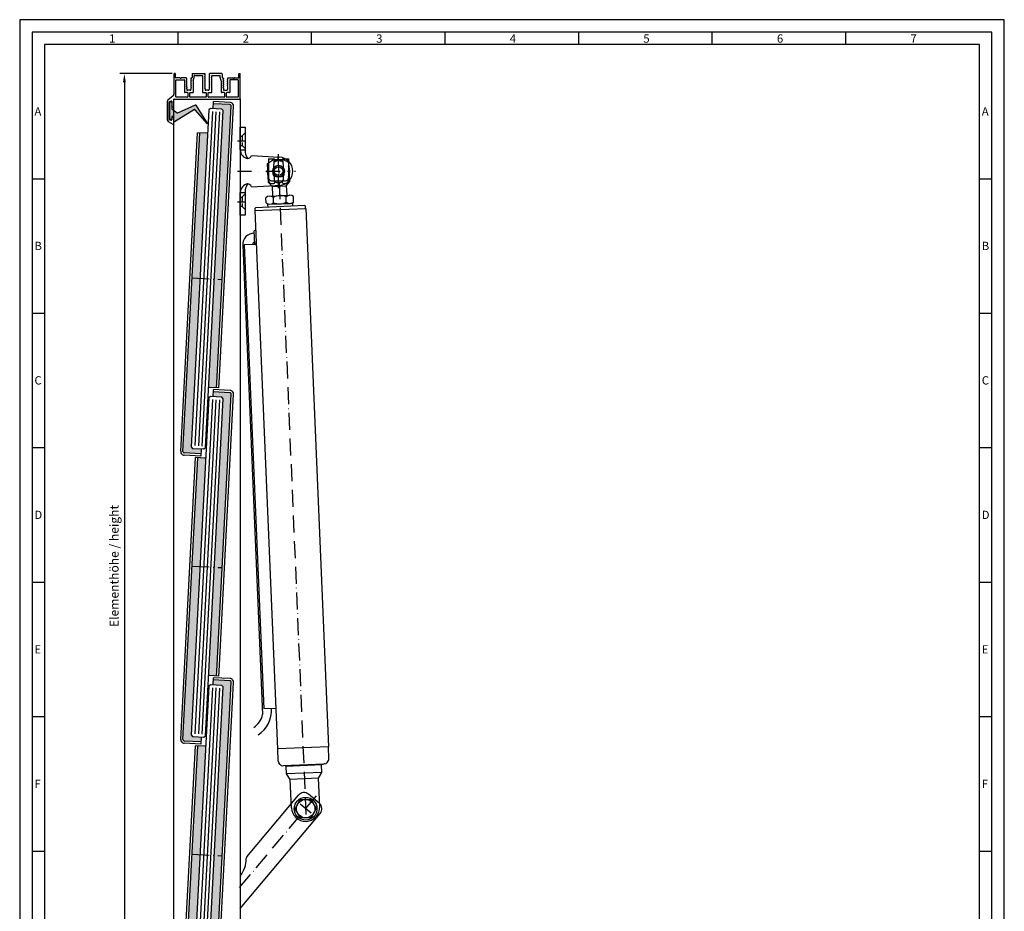
# Model space of a CAD drawing. Extents: x 1417 to 2279, y 7585 to 23928.
# Drawn here: x 1584 to 2279, y 23299 to 23928 of the extents above; entities that cross this region are included whole.
import ezdxf

# ---------------------------------------------------------------- set-up
doc = ezdxf.new("R2010")
doc.units = 0
doc.header["$MEASUREMENT"] = 0
for name, pattern in [('ACAD_ISO10W100', [18, 12, -3, 0, -3]), ('GESTRICHELT', [0.75, 0.5, -0.25]), ('STRICHPUNKT', [1, 0.5, -0.25, 0, -0.25])]:
    doc.linetypes.add(name, pattern=pattern)
doc.layers.get('0').update_dxf_attribs({"linetype": 'CONTINUOUS'})
doc.layers.get('DEFPOINTS').update_dxf_attribs({"linetype": 'CONTINUOUS'})
for name, color, linetype in [('01KOERPER2D', 7, 'CONTINUOUS'), ('01MITTEL', 4, 'STRICHPUNKT'), ('01UNSICHT', 1, 'GESTRICHELT'), ('Strichpunkt schmal', 1, 'ACAD_ISO10W100'), ('Vollinie', 7, 'CONTINUOUS'), ('VORDERANSICHT', 7, 'CONTINUOUS')]:
    doc.layers.add(name, color=color, linetype=linetype)
doc.layers.add('AM_0', color=7, linetype='CONTINUOUS', lineweight=30)
doc.styles.add('Arial', font='arial.ttf')
doc.styles.add('ISO9', font='simplex')
doc.dimstyles.new('M 1zu1 schmidt', dxfattribs={"dimscale": 2.5, "dimtxt": 2.5, "dimasz": 2.5, "dimexe": 1.25, "dimexo": 0.625, "dimgap": 0.975, "dimtad": 1, "dimdec": 1, "dimdsep": 46, "dimtxsty": 'ISO9', "dimcen": 2.5, "dimclrd": 1, "dimclre": 1, "dimclrt": 1, "dimadec": 0, "dimazin": 0, "dimtfac": 1, "dimtdec": 1, "dimtmove": 0, "dimatfit": 3, "dimfxl": 1, "dimtolj": 1, "dimtzin": 0, "dimlwd": -1, "dimarcsym": 0})

# ---------------------------------------------------------------- blocks, each defined once
blk = doc.blocks.new('A-14')
for p, q in [((8.93, 1.62), (8.61, 1.43)), ((8.61, 1.43), (8.93, 1.24)), ((8.93, 0.28), (8.61, 0.09)), ((8.61, 0.09), (8.93, -0.1)), ((11.43, 2.79), (9.53, 2.79)), ((11.93, 1.12), (11.93, 2.29)), ((11.93, -0.22), (11.93, 0.4)), ((12.36, 0.76), (12.03, 0.95)), ((12.03, 0.57), (12.36, 0.76)), ((21.52, 0.44), (21.85, 0.63)), ((21.85, 0.25), (21.52, 0.44)), ((21.95, 1.92), (21.95, 2.29)), ((21.95, -0.54), (21.95, 0.08)), ((22.45, 2.79), (24.35, 2.79)), ((24.85, 0.75), (24.85, 0.13)), ((24.95, 1.3), (25.27, 1.11)), ((25.27, 1.11), (24.95, 0.92)), ((34.44, 0.76), (34.77, 0.95)), ((34.77, 0.57), (34.44, 0.76)), ((34.87, 1.12), (34.87, 2.29)), ((34.87, -0.22), (34.87, 0.4)), ((35.37, 2.79), (37.27, 2.79)), ((37.87, 1.62), (38.19, 1.43)), ((38.19, 1.43), (37.87, 1.24)), ((37.87, 0.28), (38.19, 0.09)), ((38.19, 0.09), (37.87, -0.1)), ((8.93, -5.81), (8.6, -6)), ((8.93, -1.06), (8.61, -1.25)), ((8.61, -1.25), (8.93, -1.44)), ((8.93, -2.4), (8.61, -2.59)), ((8.61, -2.59), (8.93, -2.78)), ((8.93, -3.74), (8.61, -3.93)), ((8.61, -3.93), (8.93, -4.12)), ((8.93, -5.08), (8.61, -5.27)), ((8.61, -5.27), (8.93, -5.46)), ((9.03, -0.27), (9.03, -0.89)), ((9.03, -1.61), (9.03, -2.23)), ((9.03, -2.95), (9.03, -3.57)), ((9.03, -4.29), (9.03, -4.91)), ((9.03, -5.63), (9.03, -5.63)), ((11.93, -1.56), (11.93, -0.94)), ((11.93, -2.9), (11.93, -2.28)), ((11.93, -4.24), (11.93, -3.62)), ((11.93, -5.75), (11.93, -4.96)), ((12.36, -6), (11.93, -5.75)), ((12.36, -0.58), (12.03, -0.39)), ((12.03, -0.77), (12.36, -0.58)), ((12.36, -1.92), (12.03, -1.73)), ((12.03, -2.11), (12.36, -1.92)), ((12.36, -3.26), (12.03, -3.07)), ((12.03, -3.45), (12.36, -3.26)), ((12.36, -4.6), (12.03, -4.41)), ((12.03, -4.79), (12.36, -4.6)), ((21.52, -0.9), (21.85, -0.71)), ((21.85, -1.09), (21.52, -0.9)), ((21.52, -2.24), (21.85, -2.05)), ((21.85, -2.43), (21.52, -2.24)), ((21.52, -3.58), (21.85, -3.39)), ((21.85, -3.77), (21.52, -3.58)), ((21.52, -4.92), (21.85, -4.73)), ((21.85, -5.11), (21.52, -4.92)), ((21.52, -6.26), (21.85, -6.07)), ((21.85, -6.45), (21.52, -6.26)), ((21.95, -1.88), (21.95, -1.26)), ((21.95, -3.22), (21.95, -2.6)), ((21.95, -4.56), (21.95, -3.94)), ((21.95, -5.9), (21.95, -5.28)), ((21.95, -7.24), (21.95, -6.62)), ((24.85, -0.59), (24.85, -1.21)), ((24.85, -1.93), (24.85, -2.55)), ((24.85, -3.27), (24.85, -3.89)), ((24.85, -4.61), (24.85, -5.23)), ((24.85, -5.95), (24.85, -6.57)), ((24.95, -0.04), (25.27, -0.23)), ((25.27, -0.23), (24.95, -0.42)), ((24.95, -1.38), (25.27, -1.57)), ((25.27, -1.57), (24.95, -1.76)), ((24.95, -2.72), (25.27, -2.91)), ((25.27, -2.91), (24.95, -3.1)), ((24.95, -4.06), (25.27, -4.25)), ((25.27, -4.25), (24.95, -4.44)), ((24.95, -5.4), (25.27, -5.59)), ((25.27, -5.59), (24.95, -5.78)), ((24.95, -6.74), (25.27, -6.93)), ((25.27, -6.93), (24.95, -7.12)), ((34.44, -0.58), (34.77, -0.39)), ((34.77, -0.77), (34.44, -0.58)), ((34.44, -1.92), (34.77, -1.73)), ((34.77, -2.11), (34.44, -1.92)), ((34.44, -3.26), (34.77, -3.07)), ((34.77, -3.45), (34.44, -3.26)), ((34.44, -4.6), (34.77, -4.41)), ((34.77, -4.79), (34.44, -4.6)), ((34.44, -6), (34.87, -5.75)), ((34.87, -1.56), (34.87, -0.94)), ((34.87, -2.9), (34.87, -2.28)), ((34.87, -4.24), (34.87, -3.62)), ((34.87, -5.75), (34.87, -4.96)), ((37.77, -0.27), (37.77, -0.89)), ((37.77, -1.61), (37.77, -2.23)), ((37.77, -2.95), (37.77, -3.57)), ((37.77, -4.29), (37.77, -4.91)), ((37.77, -5.63), (37.77, -5.63)), ((37.87, -1.06), (38.19, -1.25)), ((38.19, -1.25), (37.87, -1.44)), ((37.87, -2.4), (38.19, -2.59)), ((38.19, -2.59), (37.87, -2.78)), ((37.87, -3.74), (38.19, -3.93)), ((38.19, -3.93), (37.87, -4.12)), ((37.87, -5.08), (38.19, -5.27)), ((38.19, -5.27), (37.87, -5.46)), ((37.87, -5.81), (38.2, -6)), ((21.52, -7.6), (21.85, -7.41)), ((21.85, -7.79), (21.52, -7.6)), ((21.52, -9), (21.95, -8.75)), ((21.95, -8.75), (21.95, -7.96)), ((24.85, -7.29), (24.85, -7.91)), ((24.85, -8.63), (24.85, -8.63)), ((24.95, -8.08), (25.27, -8.27)), ((25.27, -8.27), (24.95, -8.46)), ((24.95, -8.81), (25.28, -9))]:
    blk.add_line(p, q)
for centre, radius, start, end in [((8.83, 1.79), 0.2, 300, 0), ((8.83, 1.07), 0.2, 0, 60), ((8.83, 0.45), 0.2, 300, 0), ((9.53, 2.29), 0.5, 90, 180), ((11.43, 2.29), 0.5, 0, 90), ((12.13, 1.12), 0.2, 180, 240), ((12.13, 0.4), 0.2, 120, 180), ((21.75, 0.8), 0.2, 300, 0), ((21.75, 0.08), 0.2, 0, 60), ((22.45, 2.29), 0.5, 90, 180), ((24.35, 2.29), 0.5, 0, 90), ((25.75, 1.71), 0.897, 179.24422, 207.31794), ((25.05, 0.75), 0.2, 120, 180), ((25.05, 0.13), 0.2, 180, 240), ((34.67, 1.12), 0.2, 300, 0), ((34.67, 0.4), 0.2, 0, 60), ((35.37, 2.29), 0.5, 90, 180), ((37.27, 2.29), 0.5, 0, 90), ((37.97, 1.79), 0.2, 180, 240), ((37.97, 1.07), 0.2, 120, 180), ((37.97, 0.45), 0.2, 180, 240), ((8.83, -0.27), 0.2, 0, 60), ((8.83, -0.89), 0.2, 300, 0), ((8.83, -1.61), 0.2, 0, 60), ((8.83, -2.23), 0.2, 300, 0), ((8.83, -2.95), 0.2, 0, 60), ((8.83, -3.57), 0.2, 300, 0), ((8.83, -4.29), 0.2, 0, 60), ((8.83, -4.91), 0.2, 300, 0), ((8.83, -5.63), 0.2, 0, 60), ((8.83, -5.63), 0.2, 300, 0), ((12.13, -0.22), 0.2, 180, 240), ((12.13, -0.94), 0.2, 120, 180), ((12.13, -1.56), 0.2, 180, 240), ((12.13, -2.28), 0.2, 120, 180), ((12.13, -2.9), 0.2, 180, 240), ((12.13, -3.62), 0.2, 120, 180), ((12.13, -4.24), 0.2, 180, 240), ((12.13, -4.96), 0.2, 120, 180), ((21.75, -0.54), 0.2, 300, 0), ((21.75, -1.26), 0.2, 0, 60), ((21.75, -1.88), 0.2, 300, 0), ((21.75, -2.6), 0.2, 0, 60), ((21.75, -3.22), 0.2, 300, 0), ((21.75, -3.94), 0.2, 0, 60), ((21.75, -4.56), 0.2, 300, 0), ((21.75, -5.28), 0.2, 0, 60), ((21.75, -5.9), 0.2, 300, 0), ((21.75, -6.62), 0.2, 0, 60), ((25.05, -0.59), 0.2, 120, 180), ((25.05, -1.21), 0.2, 180, 240), ((25.05, -1.93), 0.2, 120, 180), ((25.05, -2.55), 0.2, 180, 240), ((25.05, -3.27), 0.2, 120, 180), ((25.05, -3.89), 0.2, 180, 240), ((25.05, -4.61), 0.2, 120, 180), ((25.05, -5.23), 0.2, 180, 240), ((25.05, -5.95), 0.2, 120, 180), ((25.05, -6.57), 0.2, 180, 240), ((34.67, -0.22), 0.2, 300, 0), ((34.67, -0.94), 0.2, 0, 60), ((34.67, -1.56), 0.2, 300, 0), ((34.67, -2.28), 0.2, 0, 60), ((34.67, -2.9), 0.2, 300, 0), ((34.67, -3.62), 0.2, 0, 60), ((34.67, -4.24), 0.2, 300, 0), ((34.67, -4.96), 0.2, 0, 60), ((37.97, -0.27), 0.2, 120, 180), ((37.97, -0.89), 0.2, 180, 240), ((37.97, -1.61), 0.2, 120, 180), ((37.97, -2.23), 0.2, 180, 240), ((37.97, -2.95), 0.2, 120, 180), ((37.97, -3.57), 0.2, 180, 240), ((37.97, -4.29), 0.2, 120, 180), ((37.97, -4.91), 0.2, 180, 240), ((37.97, -5.63), 0.2, 120, 180), ((37.97, -5.63), 0.2, 180, 240), ((21.75, -7.24), 0.2, 300, 0), ((21.75, -7.96), 0.2, 0, 60), ((25.05, -7.29), 0.2, 120, 180), ((25.05, -7.91), 0.2, 180, 240), ((25.05, -8.63), 0.2, 120, 180), ((25.05, -8.63), 0.2, 180, 240)]:
    blk.add_arc(centre, radius, start, end)
at = {"layer": 'VORDERANSICHT'}
for p, q in [((46.9, 26.13), (46.9, 22.5)), ((47.4, 22), (48.1, 22)), ((50.85, 24.72), (47.65, 26.57)), ((48.3, 22.2), (48.3, 23.7)), ((48.5, 23.9), (49.46, 23.9)), ((49.56, 23.87), (50.1, 23.56)), ((50.2, 23.39), (50.2, 11.04)), ((51.6, 10.84), (51.6, 23.42)), ((46.9, 14), (46.9, 9.2)), ((48.1, 14.5), (47.4, 14.5)), ((48.3, 10.7), (48.3, 14.3)), ((0, 8.8), (0, -8.8)), ((46.7, 9), (0.2, 9)), ((1.4, -4.4), (1.4, 7.4)), ((1.6, 7.6), (9.58, 7.6)), ((9.78, 7.4), (9.78, 4.64)), ((11.18, 4.64), (11.18, 7.4)), ((11.38, 7.6), (22.5, 7.6)), ((22.7, 7.4), (22.7, 4.64)), ((24.1, 4.64), (24.1, 7.4)), ((24.3, 7.6), (35.42, 7.6)), ((35.62, 7.4), (35.62, 4.64)), ((37.02, 4.64), (37.02, 7.4)), ((37.22, 7.6), (45.2, 7.6)), ((45.4, 7.4), (45.4, -4.4)), ((47.37, 6.79), (51.03, 9.66)), ((49.42, 10.5), (48.5, 10.5)), ((50.1, 10.86), (49.52, 10.53)), ((7.38, -4.4), (7.38, 4.24)), ((7.58, 4.44), (9.58, 4.44)), ((9.03, 1.79), (9.03, 2.29)), ((9.03, 0.45), (9.03, 1.07)), ((11.38, 4.44), (13.38, 4.44)), ((13.58, -3.97), (13.58, 4.24)), ((20.05, 4.24), (20.05, -7.4)), ((22.5, 4.44), (20.25, 4.44)), ((21.95, 0.8), (21.95, 1.92)), ((26.55, 4.44), (24.3, 4.44)), ((24.85, 1.72), (24.85, 2.29)), ((26.75, -7.4), (26.75, 4.24)), ((33.22, -3.97), (33.22, 4.24)), ((35.42, 4.44), (33.42, 4.44)), ((37.22, 4.44), (39.22, 4.44)), ((37.77, 1.79), (37.77, 2.29)), ((37.77, 0.45), (37.77, 1.07)), ((39.42, -4.4), (39.42, 4.24)), ((46.8, -8.8), (46.8, 5.61)), ((1, -6.2), (1, -8.8)), ((4.18, -6), (1.2, -6)), ((1.6, -4.6), (7.18, -4.6)), ((8.6, -6), (5.22, -6)), ((12.36, -6), (12.66, -6)), ((12.86, -8.8), (12.86, -6.2)), ((13.59, -4.03), (14.25, -6.17)), ((14.26, -6.23), (14.26, -7.4)), ((32.54, -6.23), (32.54, -7.4)), ((33.21, -4.03), (32.55, -6.17)), ((33.94, -8.8), (33.94, -6.2)), ((34.44, -6), (34.14, -6)), ((38.2, -6), (41.58, -6)), ((45.2, -4.6), (39.62, -4.6)), ((42.62, -6), (45.6, -6)), ((45.8, -6.2), (45.8, -8.8)), ((0.8, -9), (0.2, -9)), ((13.06, -9), (21.52, -9)), ((19.85, -7.6), (14.46, -7.6)), ((33.74, -9), (25.28, -9)), ((32.34, -7.6), (26.95, -7.6)), ((46, -9), (46.6, -9))]:
    blk.add_line(p, q, dxfattribs=at)
for centre, radius, start, end in [((47.4, 26.13), 0.5, 60, 180), ((47.4, 22.5), 0.5, 180, 270), ((48.1, 22.2), 0.2, 270, 0), ((48.5, 23.7), 0.2, 90, 180), ((49.46, 23.7), 0.2, 60.00008, 90), ((50, 23.39), 0.2, 0, 60.00008), ((50.1, 23.42), 1.5, 360, 60), ((47.4, 14), 0.5, 90, 180), ((48.1, 14.3), 0.2, 0, 90), ((0.2, 8.8), 0.2, 90, 180), ((1.6, 7.4), 0.2, 90, 180), ((9.58, 7.4), 0.2, 360, 90), ((11.38, 7.4), 0.2, 90, 180), ((22.5, 7.4), 0.2, 360, 90), ((24.3, 7.4), 0.2, 90, 180), ((35.42, 7.4), 0.2, 360, 90), ((37.22, 7.4), 0.2, 90, 180), ((45.2, 7.4), 0.2, 0, 90), ((46.7, 9.2), 0.2, 270, 0), ((48.5, 10.7), 0.2, 180, 270), ((49.42, 10.7), 0.2, 270, 299.99999), ((50, 11.04), 0.2, 299.99999, 0), ((50.1, 10.84), 1.5, 308.15614, 0), ((7.58, 4.24), 0.2, 90, 180), ((9.58, 4.64), 0.2, 270, 360), ((11.38, 4.64), 0.2, 180, 270), ((13.38, 4.24), 0.2, 0, 90), ((20.25, 4.24), 0.2, 90, 180), ((22.5, 4.64), 0.2, 270, 360), ((24.3, 4.64), 0.2, 180, 270), ((26.55, 4.24), 0.2, 0, 90), ((33.42, 4.24), 0.2, 90, 180), ((35.42, 4.64), 0.2, 270, 360), ((37.22, 4.64), 0.2, 180, 270), ((39.22, 4.24), 0.2, 0, 90), ((48.3, 5.61), 1.5, 128.15614, 180), ((1.2, -6.2), 0.2, 90.00003, 180), ((1.6, -4.4), 0.2, 180, 270.00003), ((4.18, -5.7), 0.3, 270.00003, 330.00003), ((4.7, -6), 0.3, 30.00003, 150.00003), ((5.22, -5.7), 0.3, 210.00003, 270.00003), ((7.18, -4.4), 0.2, 270, 0), ((12.66, -6.2), 0.2, 0, 90), ((13.78, -3.97), 0.2, 180, 197.06715), ((14.06, -6.23), 0.2, 0, 17.06715), ((32.74, -6.23), 0.2, 162.93285, 180), ((33.02, -3.97), 0.2, 342.93285, 0), ((34.14, -6.2), 0.2, 90, 180), ((39.62, -4.4), 0.2, 180, 270), ((41.58, -5.7), 0.3, 269.99997, 329.99997), ((42.1, -6), 0.3, 29.99997, 149.99997), ((42.62, -5.7), 0.3, 209.99997, 269.99997), ((45.2, -4.4), 0.2, 269.99997, 0), ((45.6, -6.2), 0.2, 0, 89.99997), ((0.2, -8.8), 0.2, 180, 269.99995), ((0.8, -8.8), 0.2, 269.99995, 0), ((13.06, -8.8), 0.2, 180, 270.00003), ((14.46, -7.4), 0.2, 180, 270), ((19.85, -7.4), 0.2, 270, 0), ((26.95, -7.4), 0.2, 180, 270), ((32.34, -7.4), 0.2, 270, 0), ((33.74, -8.8), 0.2, 269.99997, 0), ((46, -8.8), 0.2, 180, 270.00005), ((46.6, -8.8), 0.2, 270.00005, 360)]:
    blk.add_arc(centre, radius, start, end, dxfattribs=at)
blk = doc.blocks.new('24')
h = blk.add_hatch(color=256)
h.paths.add_polyline_path([(-1008.25, -1550.96), (-1013.9, -1550.96), (-1013.9, -1653.46), (-1008.25, -1653.46)])
h.paths.add_polyline_path([(-1013.9, -1775.96, 0.414214), (-1012.9, -1776.96), (-1001.25, -1776.96), (-1001.25, -1773.46), (-1007.25, -1773.46), (-1008.25, -1772.46), (-1008.25, -1653.46), (-1013.9, -1653.46)])
h.paths.add_polyline_path([(-992.6, -1530.96, 0.414214), (-993.6, -1529.96), (-1005.25, -1529.96), (-1005.25, -1533.46), (-999.25, -1533.46), (-998.25, -1534.46), (-998.25, -1653.46), (-992.6, -1653.46)])
h.paths.add_polyline_path([(-998.25, -1729.96), (-992.6, -1729.96), (-992.6, -1726.46), (-992.6, -1653.46), (-998.25, -1653.46)])
for p, q in [((-1007.25, -1533.46), (-1008.25, -1534.46)), ((-1008.25, -1534.46), (-1008.25, -1772.46)), ((-999.25, -1533.46), (-1007.25, -1533.46)), ((-993.6, -1528.36), (-1005.25, -1528.36)), ((-1005.25, -1533.46), (-1005.25, -1528.36)), ((-993.6, -1529.96), (-1005.25, -1529.96)), ((-998.25, -1534.46), (-999.25, -1533.46)), ((-998.25, -1772.46), (-998.25, -1534.46)), ((-992.6, -1726.46), (-992.6, -1530.96)), ((-991, -1726.39), (-991, -1530.96)), ((-1015.5, -1775.96), (-1015.5, -1550.96)), ((-1009.25, -1550.96), (-1015.5, -1550.96)), ((-1008.25, -1550.96), (-1015.5, -1550.96)), ((-1013.9, -1775.96), (-1013.9, -1550.96)), ((-992.6, -1729.96), (-992.6, -1726.46)), ((-991, -1729.96), (-991, -1726.39)), ((-991, -1729.96), (-998.25, -1729.96)), ((-991, -1729.96), (-997.25, -1729.96)), ((-1001.25, -1776.96), (-1012.9, -1776.96)), ((-1008.25, -1772.46), (-1007.25, -1773.46)), ((-1007.25, -1773.46), (-999.25, -1773.46)), ((-1001.25, -1773.46), (-1001.25, -1778.56)), ((-999.25, -1773.46), (-998.25, -1772.46)), ((-1001.25, -1778.56), (-1012.9, -1778.56))]:
    blk.add_line(p, q)
at = {"color": 1}
for p, q in [((-1005.75, -1535.46), (-1005.75, -1771.46)), ((-1003.25, -1535.46), (-1003.25, -1771.46)), ((-1000.75, -1535.46), (-1000.75, -1771.46))]:
    blk.add_line(p, q, dxfattribs=at)
for centre, radius, start, end in [((-993.6, -1530.96), 2.6, 360, 90), ((-993.6, -1530.96), 1, 360, 90), ((-1012.9, -1775.96), 2.6, 180, 270), ((-1012.9, -1775.96), 1, 180, 270)]:
    blk.add_arc(centre, radius, start, end)
at = {"layer": 'Strichpunkt schmal'}
blk.add_line((-1013.9, -1653.46), (-992.6, -1653.46), dxfattribs=at)
blk = doc.blocks.new('23')
h = blk.add_hatch(color=256)
h.paths.add_polyline_path([(-1114.38, -1576.96), (-1120.03, -1576.96), (-1120.03, -1653.46), (-1114.38, -1653.46)])
h.paths.add_polyline_path([(-1114.38, -1653.46), (-1120.03, -1653.46), (-1120.03, -1775.96, 0.414214), (-1119.03, -1776.96), (-1107.38, -1776.96), (-1107.38, -1773.46), (-1113.38, -1773.46), (-1114.38, -1772.46)])
h.paths.add_polyline_path([(-1098.73, -1653.46), (-1104.38, -1653.46), (-1104.38, -1729.96), (-1098.73, -1729.96), (-1098.73, -1726.46)])
h.paths.add_polyline_path([(-1104.38, -1653.46), (-1098.73, -1653.46), (-1098.73, -1530.96, 0.414214), (-1099.73, -1529.96), (-1111.38, -1529.96), (-1111.38, -1533.46), (-1105.38, -1533.46), (-1104.38, -1534.46)])
for p, q in [((-1113.38, -1533.46), (-1114.38, -1534.46)), ((-1114.38, -1534.46), (-1114.38, -1772.46)), ((-1105.38, -1533.46), (-1113.38, -1533.46)), ((-1099.73, -1528.36), (-1111.38, -1528.36)), ((-1111.38, -1533.46), (-1111.38, -1528.36)), ((-1099.73, -1529.96), (-1111.38, -1529.96)), ((-1104.38, -1534.46), (-1105.38, -1533.46)), ((-1104.38, -1772.46), (-1104.38, -1534.46)), ((-1098.73, -1726.46), (-1098.73, -1530.96)), ((-1097.13, -1726.39), (-1097.13, -1530.96)), ((-1121.63, -1775.96), (-1121.63, -1576.96)), ((-1115.38, -1576.96), (-1121.63, -1576.96)), ((-1114.38, -1576.96), (-1121.63, -1576.96)), ((-1120.03, -1775.96), (-1120.03, -1576.96)), ((-1098.73, -1729.96), (-1098.73, -1726.46)), ((-1097.13, -1729.96), (-1097.13, -1726.39)), ((-1097.13, -1729.96), (-1104.38, -1729.96)), ((-1097.13, -1729.96), (-1103.38, -1729.96)), ((-1107.38, -1776.96), (-1119.03, -1776.96)), ((-1114.38, -1772.46), (-1113.38, -1773.46)), ((-1113.38, -1773.46), (-1105.38, -1773.46)), ((-1107.38, -1773.46), (-1107.38, -1778.56)), ((-1105.38, -1773.46), (-1104.38, -1772.46)), ((-1107.38, -1778.56), (-1119.03, -1778.56))]:
    blk.add_line(p, q)
at = {"color": 1}
for p, q in [((-1111.88, -1535.46), (-1111.88, -1771.46)), ((-1109.38, -1535.46), (-1109.38, -1771.46)), ((-1106.88, -1535.46), (-1106.88, -1771.46))]:
    blk.add_line(p, q, dxfattribs=at)
for centre, radius, start, end in [((-1099.73, -1530.96), 2.6, 360, 90), ((-1099.73, -1530.96), 1, 360, 90), ((-1119.03, -1775.96), 2.6, 180, 270), ((-1119.03, -1775.96), 1, 180, 270)]:
    blk.add_arc(centre, radius, start, end)
at = {"layer": 'Strichpunkt schmal'}
blk.add_line((-1120.03, -1653.46), (-1098.73, -1653.46), dxfattribs=at)
blk = doc.blocks.new('A$C28C8513D')
at = {"layer": '01KOERPER2D', "color": 0}
for p, q in [((11.13, 18), (17.63, 18)), ((11.13, 16.1), (11.13, 18)), ((17.63, 18), (18.88, 18)), ((10, 5), (10.51, 14.76)), ((16.38, 16.5), (11.15, 16)), ((11.38, 15.85), (11.88, 15.85)), ((16.73, 16.07), (17.19, 16.07)), ((17.19, 16.07), (18.52, 16.07)), ((17.38, 13.5), (17.38, 15.5)), ((18.8, 15.9), (18.7, 16)), ((18.88, 12), (18.88, 17)), ((18.98, 15.82), (19.38, 15.82)), ((19.88, 16.32), (19.88, 17)), ((20.56, 13.54), (20.49, 14.76)), ((11.13, 11), (11.13, 12.9)), ((11.13, 11), (17.63, 11)), ((11.15, 13), (16.38, 12.5)), ((11.38, 13.15), (11.88, 13.15)), ((16.73, 12.92), (17.19, 12.92)), ((17.19, 12.92), (18.52, 12.92)), ((17.63, 11), (18.88, 11)), ((18.8, 13.1), (18.7, 13)), ((18.98, 13.17), (19.38, 13.17)), ((19.88, 12), (19.88, 12.67)), ((21, 5), (20.57, 13.36)), ((0, 1), (0, 2.75)), ((0, 2.75), (8.91, 2.75)), ((8, 1), (0, 1)), ((8, 1), (8, 2.75)), ((8, 1), (23, 1)), ((22.09, 2.75), (31, 2.75)), ((23, 1), (23, 2.75)), ((31, 1), (23, 1)), ((31, 2.75), (31, 1))]:
    blk.add_line(p, q, dxfattribs=at)
blk.add_circle((15.5, 14.5), 1.5, dxfattribs=at)
for centre, radius, start, end in [((15.5, 14.5), 5, 2.9723, 177.0277), ((15.5, 14.5), 4, 61.045, 118.955), ((17.88, 17), 1, 0, 90), ((18.88, 17), 1, 0, 90), ((11.38, 16.1), 0.25, 180, 270), ((15.5, 14.5), 4, 160.2754, 199.7246), ((11.88, 15.6), 0.25, 0, 90), ((14.42, 14.5), 2.54, 154.3915, 205.6085), ((15.5, 14.5), 2, 112.8832, 247.1168), ((15.5, 14.5), 2, 282.0025, 77.9975), ((16.38, 15.5), 1, 0, 90), ((18.52, 15.82), 0.25, 45, 90), ((18.98, 16.07), 0.25, 225, 245.5302), ((18.98, 16.06), 0.235, 244.7464, 270.7838), ((15.5, 14.5), 4, 340.6553, 19.3447), ((19.38, 16.32), 0.5, 270, 0), ((11.38, 12.9), 0.25, 90, 180), ((11.88, 13.4), 0.25, 270, 0), ((15.5, 14.5), 4, 241.045, 298.955), ((16.38, 13.5), 1, 270, 0), ((17.88, 12), 1, 270, 0), ((18.52, 13.17), 0.25, 270, 315), ((18.98, 12.92), 0.25, 114.4698, 135), ((18.96, 13), 0.178, 84.8775, 119.5923), ((18.88, 12), 1, 270, 0), ((19.38, 12.67), 0.5, 0, 90), ((8, 4.02), 3.02, 270.0585, 353.2086), ((8.46, 6.62), 3.9, 276.7342, 310.7159), ((9.5, 3.58), 1.5, 356.8202, 70.56), ((21.5, 3.58), 1.5, 109.44, 183.1798), ((23, 4.02), 3.02, 186.7914, 269.9415), ((22.54, 6.62), 3.9, 229.2841, 263.2658)]:
    blk.add_arc(centre, radius, start, end, dxfattribs=at)
at = {"layer": '01MITTEL', "color": 0, "ltscale": 10}
for p, q in [((15.5, 0), (15.5, 20.5)), ((21.51, 14.5), (9.49, 14.5))]:
    blk.add_line(p, q, dxfattribs=at)
at = {"layer": '01MITTEL', "color": 0, "ltscale": 5}
for p, q in [((4.75, 0), (4.75, 3.75)), ((26.25, 0), (26.25, 3.75))]:
    blk.add_line(p, q, dxfattribs=at)
at = {"layer": '01UNSICHT', "color": 0, "ltscale": 3}
for p, q in [((2, 2.75), (3.13, 1.62)), ((3.13, 1), (3.13, 1.62)), ((3.13, 1.62), (6.38, 1.62)), ((7.5, 2.75), (6.38, 1.62)), ((6.38, 1), (6.38, 1.62)), ((23.5, 2.75), (24.63, 1.62)), ((24.63, 1), (24.63, 1.62)), ((24.63, 1.62), (27.88, 1.62)), ((29, 2.75), (27.88, 1.62)), ((27.88, 1), (27.88, 1.62))]:
    blk.add_line(p, q, dxfattribs=at)
blk = doc.blocks.new('*D15')
at = {"color": 1, "lineweight": -2, "transparency": 16777216}
for p, q in [((1691.93, 23889.87), (1655.17, 23889.87)), ((1691.93, 22990.47), (1655.17, 22990.47))]:
    blk.add_line(p, q, dxfattribs=at)
at = {"color": 1, "transparency": 16777216}
blk.add_line((1658.3, 23883.62), (1658.3, 22996.72), dxfattribs=at)
for points in [[(1657.26, 23883.62), (1659.34, 23883.62), (1658.3, 23889.87)], [(1657.26, 22996.72), (1659.34, 22996.72), (1658.3, 22990.47)]]:
    blk.add_solid(points, dxfattribs=at)
at = {"layer": 'DEFPOINTS', "color": 0, "transparency": 16777216}
for p in [(1693.49, 23889.87), (1658.3, 22990.47), (1693.49, 22990.47)]:
    blk.add_point(p, dxfattribs=at)
at = {"color": 1, "transparency": 16777216, "insert": (1651.1, 23542.58), "char_height": 6.25, "attachment_point": 5, "rotation": 90, "style": 'ISO9'}
blk.add_mtext('\\A1;Elementhöhe / height', dxfattribs=at)

msp = doc.modelspace()

# ---------------------------------------------------------------- hatches: boundary and pattern name
msp.add_hatch(color=256).paths.add_polyline_path([(1708.18, 23864.4, 0.365544), (1707.8, 23864.46), (1693.66, 23855.79, -0.586072), (1693.2, 23856.05), (1693.2, 23859.35, 0.414214), (1692.9, 23859.65), (1692, 23859.65, 0.414214), (1691.7, 23859.35), (1691.7, 23857.84, -0.414214), (1691.4, 23857.54), (1690.7, 23857.54, -0.414214), (1690.4, 23857.84), (1690.4, 23869.63, -0.414214), (1690.7, 23869.93), (1691.4, 23869.93, -0.414214), (1691.7, 23869.63), (1691.7, 23865.23, 0.235979), (1691.82, 23864.99), (1695.61, 23862.15, 0.273948), (1695.91, 23862.12), (1708.44, 23867.8, -0.379132), (1708.82, 23867.69), (1716.87, 23854.47)])

# ---------------------------------------------------------------- linework, layer by layer
for p, q in [((1696.21, 23910.34), (1696.21, 23919.11)), ((1790.43, 23910.34), (1790.43, 23919.11)), ((1884.66, 23910.34), (1884.66, 23919.11)), ((1978.88, 23910.34), (1978.88, 23919.11)), ((2073.1, 23910.34), (2073.1, 23919.11)), ((2167.33, 23910.34), (2167.33, 23919.11)), ((1601.99, 23815.49), (1593.22, 23815.49)), ((2270.32, 23815.49), (2261.55, 23815.49)), ((1601.99, 23720.65), (1593.22, 23720.65)), ((2270.32, 23720.65), (2261.55, 23720.65)), ((1601.99, 23625.81), (1593.22, 23625.81)), ((2270.32, 23625.81), (2261.55, 23625.81)), ((1601.99, 23530.97), (1593.22, 23530.97)), ((2270.32, 23530.97), (2261.55, 23530.97)), ((1601.99, 23436.13), (1593.22, 23436.13)), ((2270.32, 23436.13), (2261.55, 23436.13)), ((1778.68, 23371.36), (1782.39, 23377.89)), ((1782.39, 23377.89), (1789.89, 23377.95)), ((1789.89, 23377.95), (1793.69, 23371.48)), ((1782.49, 23364.89), (1778.68, 23371.36)), ((1793.69, 23371.48), (1789.99, 23364.95)), ((1789.99, 23364.95), (1782.49, 23364.89)), ((1601.99, 23341.29), (1593.22, 23341.29)), ((2270.32, 23341.29), (2261.55, 23341.29))]:
    msp.add_line(p, q)
for points in [[(1584.45, 22944.38), (2279.09, 22944.38), (2279.09, 23927.88), (1584.45, 23927.88)], [(1593.22, 22953.15), (2270.32, 22953.15), (2270.32, 23919.11), (1593.22, 23919.11)], [(1601.99, 22961.92), (2261.55, 22961.92), (2261.55, 23910.34), (1601.99, 23910.34)]]:
    msp.add_lwpolyline(points, close=True)
msp.add_lwpolyline([(1693.66, 23855.79, -0.586072), (1693.2, 23856.05), (1693.2, 23859.35, 0.414214), (1692.9, 23859.65), (1692, 23859.65, 0.414214), (1691.7, 23859.35), (1691.7, 23857.84, -0.414214), (1691.4, 23857.54), (1690.7, 23857.54, -0.414214), (1690.4, 23857.84), (1690.4, 23869.63, -0.414214), (1690.7, 23869.93), (1691.4, 23869.93, -0.414214), (1691.7, 23869.63), (1691.7, 23865.23, 0.235979), (1691.82, 23864.99), (1695.61, 23862.15, 0.273948), (1695.91, 23862.12), (1708.44, 23867.8, -0.379132), (1708.82, 23867.69), (1716.87, 23854.47), (1708.18, 23864.4, 0.365544), (1707.8, 23864.46)], format="xyb", close=True)
for radius in [8, 6.5]:
    msp.add_circle((1786.19, 23371.42), radius)
at = {"layer": '01KOERPER2D'}
for p, q in [((1759.36, 23826.49), (1763.5, 23829.27)), ((1763.5, 23829.27), (1769.99, 23829.55)), ((1769.99, 23829.55), (1774.35, 23827.13)), ((1762.56, 23810.22), (1759.93, 23813.11)), ((1772.55, 23810.64), (1774.92, 23813.74)), ((1762.56, 23810.22), (1772.55, 23810.64)), ((1762.56, 23810.22), (1762.82, 23803.92)), ((1772.55, 23810.64), (1772.82, 23804.35)), ((1758.34, 23798.64), (1758.19, 23802.31)), ((1760.78, 23803.44), (1774.9, 23804.04)), ((1763.56, 23798.82), (1763.4, 23802.58)), ((1772.51, 23799.2), (1772.35, 23802.96)), ((1777.73, 23799.46), (1777.57, 23803.14)), ((1750.73, 23795.3), (1750.25, 23794.78)), ((1750.25, 23794.78), (1750.31, 23793.28)), ((1750.26, 23793.28), (1786.23, 23794.81)), ((1750.26, 23793.28), (1766.38, 23413.62)), ((1785.6, 23796.78), (1750.73, 23795.3)), ((1759.34, 23797.67), (1776.82, 23798.41)), ((1759.34, 23797.67), (1759.42, 23795.67)), ((1761.02, 23797.74), (1775.14, 23798.34)), ((1776.82, 23798.41), (1776.91, 23796.41)), ((1786.12, 23796.3), (1785.6, 23796.78)), ((1786.18, 23794.81), (1786.12, 23796.3)), ((1786.23, 23794.81), (1802.35, 23415.15)), ((1750.87, 23779.09), (1749.87, 23779.05)), ((1750.27, 23769.46), (1749.87, 23779.05)), ((1741.77, 23768.94), (1755.83, 23437.82)), ((1751.28, 23769.35), (1742.77, 23768.98)), ((1742.77, 23768.98), (1756.66, 23441.78)), ((1751.27, 23769.5), (1750.27, 23769.46)), ((1765.17, 23442.14), (1756.66, 23441.78)), ((1802.35, 23415.15), (1766.38, 23413.62)), ((1766.85, 23404.98), (1766.48, 23413.63)), ((1802.62, 23406.5), (1802.25, 23415.15)), ((1768.26, 23402.55), (1767.26, 23403.85)), ((1770.64, 23401.79), (1799.11, 23403)), ((1797.99, 23402.95), (1797.9, 23402.69)), ((1799.82, 23403.03), (1799.11, 23403)), ((1801.42, 23403.95), (1802.3, 23405.34)), ((1769.93, 23401.76), (1770.64, 23401.79)), ((1771.76, 23401.84), (1771.87, 23401.59)), ((1797.39, 23402.24), (1772.41, 23401.18)), ((1772.64, 23395.89), (1772.41, 23401.18)), ((1797.62, 23396.95), (1772.64, 23395.89)), ((1775.31, 23392.03), (1772.64, 23395.89)), ((1795.29, 23392.88), (1797.62, 23396.95)), ((1797.62, 23396.95), (1797.39, 23402.24)), ((1795.29, 23392.88), (1775.31, 23392.03)), ((1776.15, 23372.05), (1775.31, 23392.03)), ((1796.14, 23372.9), (1795.29, 23392.88))]:
    msp.add_line(p, q, dxfattribs=at)
at = {"layer": '01KOERPER2D', "extrusion": (0, 0, -1)}
for p, q in [((1759.93, 23813.11), (1759.36, 23826.49)), ((1774.92, 23813.74), (1774.35, 23827.13))]:
    msp.add_line(p, q, dxfattribs=at)
at = {"layer": '01KOERPER2D'}
msp.add_circle((1767.09, 23821.02), 4.1, dxfattribs=at)
for centre, radius, start, end in [((1760.94, 23799.5), 3.94, 51.36771, 134.42756), ((1760.85, 23801.67), 3.94, 230.43418, 313.49403), ((1768.27, 23793.46), 10.34, 66.76078, 118.10097), ((1767.64, 23808.32), 10.34, 246.76078, 298.10097), ((1775.06, 23800.1), 3.94, 49.54734, 133.49403), ((1774.97, 23802.27), 3.94, 231.36771, 315.31441), ((1749.78, 23769.28), 8, 88.84755, 182.43087), ((1750.78, 23769.32), 2, 106.90838, 182.43087), ((1741.19, 23441.12), 15, 304.34195, 347.30026), ((1741.19, 23441.12), 21, 303.30424, 2.43087), ((1768.85, 23405.06), 2, 182.43087, 217.43087), ((1797.24, 23402.92), 0.7, 282.9906, 340.98314), ((1799.74, 23405.03), 2, 272.43087, 327.43087), ((1800.62, 23406.41), 2, 327.43087, 2.43087), ((1769.84, 23403.76), 2, 217.43087, 272.43087), ((1772.51, 23401.87), 0.7, 203.87861, 261.87114), ((1786.14, 23372.48), 10, 182.43087, 2.43087)]:
    msp.add_arc(centre, radius, start, end, dxfattribs=at)
at = {"layer": 'AM_0'}
for p, q in [((1693.29, 23008.27), (1693.29, 23871.84)), ((1740.09, 23872.07), (1740.09, 23008.49))]:
    msp.add_line(p, q, dxfattribs=at)
at = {"layer": 'Strichpunkt schmal'}
for p, q in [((1766.66, 23831.41), (1786.36, 23367.43)), ((1739.59, 23315.89), (1795.48, 23382.5)), ((1790.02, 23368.21), (1782.36, 23374.64)), ((1790.02, 23368.21), (1782.36, 23374.64))]:
    msp.add_line(p, q, dxfattribs=at)
at = {"layer": 'Vollinie'}
for p, q in [((1744.7, 23337.54), (1781.16, 23380.99)), ((1795.87, 23375.18), (1788.21, 23381.61)), ((1740.1, 23300.94), (1796.49, 23368.13))]:
    msp.add_line(p, q, dxfattribs=at)
for centre, radius, start, end in [((1784.99, 23377.78), 5, 50, 140), ((1792.66, 23371.35), 5, 320, 50), ((1726.12, 23335.8), 18.13, 320.51204, 1.27493), ((1746.24, 23336.25), 2, 140, 181.27493)]:
    msp.add_arc(centre, radius, start, end, dxfattribs=at)

# ---------------------------------------------------------------- block references
for name, p, rotation in [('A-14', (1740.09, 23880.87), 180), ('24', (2805.11, 25343.86), 356.9999999999945), ('23', (2911.1, 25135.11), 356.9999999999945), ('23', (2911.1, 24931.91), 356.9999999999945)]:
    msp.add_blockref(name, p, dxfattribs=dict(rotation=rotation))
at = {"xscale": 2, "yscale": 2, "zscale": 2, "rotation": 270}
msp.add_blockref('A$C28C8513D', (1738.09, 23852.02), dxfattribs=at)

# ---------------------------------------------------------------- texts
at = {"char_height": 5.85, "attachment_point": 1, "style": 'Arial'}
for s, insert in [('1', (1647.54, 23917.51)), ('2', (1741.77, 23917.51)), ('3', (1835.99, 23917.51)), ('4', (1930.21, 23917.51)), ('5', (2024.44, 23917.51)), ('6', (2118.66, 23917.51)), ('7', (2212.88, 23917.51)), ('A', (1594.85, 23866.1)), ('A', (2263.19, 23866.1)), ('B', (1594.85, 23771.26)), ('B', (2263.19, 23771.26)), ('C', (1594.85, 23676.42)), ('C', (2263.19, 23676.42)), ('D', (1594.85, 23581.58)), ('D', (2263.19, 23581.58)), ('E', (1594.85, 23486.74)), ('E', (2263.19, 23486.74)), ('F', (1594.85, 23391.9)), ('F', (2263.19, 23391.9))]:
    msp.add_mtext(s, dxfattribs=dict(at, insert=insert))

# ---------------------------------------------------------------- dimensions: what is measured, and where the dimension line sits
dim = msp.add_linear_dim(base=(1658.3, 22990.47), p1=(1693.49, 23889.87), p2=(1693.49, 22990.47), angle=90, text='Elementhöhe / height', dimstyle='M 1zu1 schmidt')
dim.commit()
dim.dimension.update_dxf_attribs({"geometry": '*D15', "text_midpoint": (1658.3, 23542.58), "dimtype": 160})

doc.saveas('drawing.dxf')
